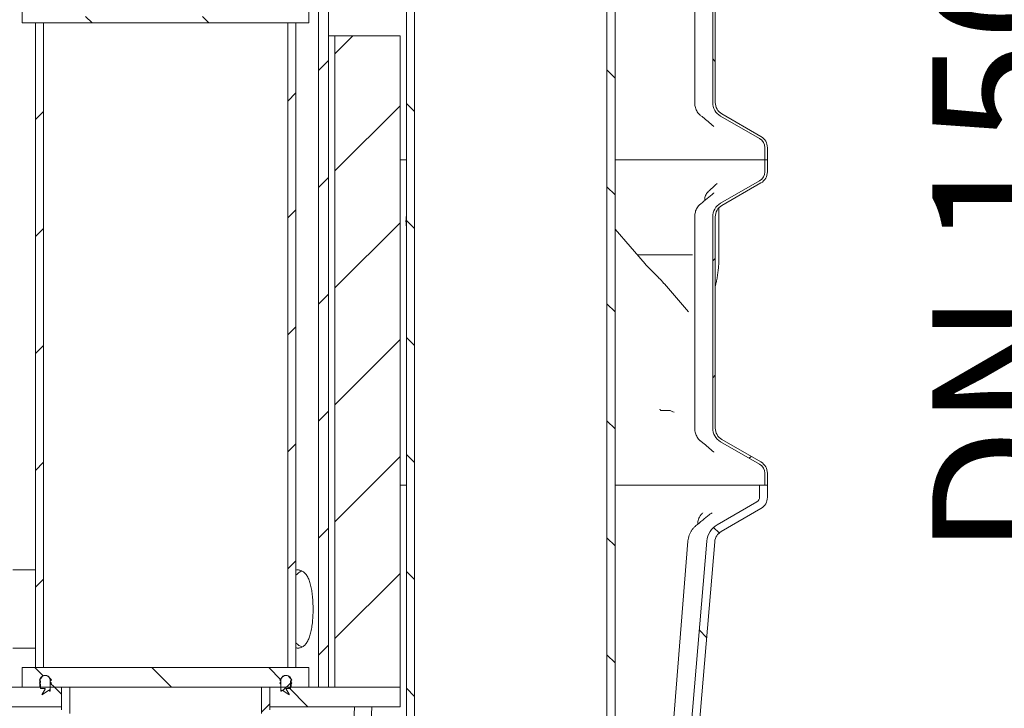
# Model space of a CAD drawing. Units: millimetres. Extents: x 2777 to 5662, y 673 to 5208.
# Drawn here: x 4150 to 4906, y 2991 to 3520 of the extents above; entities that cross this region are included whole.
import ezdxf

# ---------------------------------------------------------------- set-up
doc = ezdxf.new("R2010")
doc.units = ezdxf.units.MM
doc.header["$LTSCALE"] = 20
doc.layers.add('MAßLINIE_MAßZEICHNUNGEN', color=7, linetype='Continuous')
doc.styles.add('SLDTEXTSTYLE0', font='TXT', dxfattribs={"width": 0.7})
doc.dimstyles.new('SLDDIMSTYLE0', dxfattribs={"dimtxt": 105.833333, "dimasz": 70, "dimexe": 0, "dimexo": 0.0625, "dimgap": 26.458333, "dimtad": 0, "dimdec": 0, "dimrnd": 1e-09, "dimzin": 12, "dimdsep": 46, "dimtxsty": 'SLDTEXTSTYLE0', "dimsah": 1, "dimcen": 0.09, "dimadec": 0, "dimazin": 3, "dimtfac": 1, "dimtdec": 0, "dimtofl": 0, "dimtmove": 0, "dimatfit": 3, "dimfxl": 0, "dimfrac": 2, "dimtolj": 1, "dimtzin": 12, "dimarcsym": 0})
doc.dimstyles.new('SLDDIMSTYLE1', dxfattribs={"dimtxt": 105.833333, "dimasz": 70, "dimexe": 0, "dimexo": 0.0625, "dimgap": 26.458333, "dimtad": 0, "dimdec": 0, "dimrnd": 1e-09, "dimzin": 12, "dimdsep": 46, "dimtxsty": 'SLDTEXTSTYLE0', "dimsah": 1, "dimcen": 0.09, "dimadec": 0, "dimazin": 3, "dimtfac": 1, "dimtdec": 0, "dimtmove": 0, "dimatfit": 0, "dimfxl": 0, "dimfrac": 2, "dimtolj": 1, "dimtzin": 12, "dimarcsym": 0})

# ---------------------------------------------------------------- blocks, each defined once
blk = doc.blocks.new('_D_4')
at = {"layer": 'MAßLINIE_MAßZEICHNUNGEN', "color": 7}
for p, q in [((4650.82, 4212.66), (5599.42, 4212.66)), ((5579.42, 4212.66), (5579.42, 3586.52)), ((5579.42, 2662.66), (5579.42, 3288.81)), ((4624.62, 2662.66), (5599.42, 2662.66))]:
    blk.add_line(p, q, dxfattribs=at)
for points in [[(5579.42, 4212.66), (5549.42, 4142.66), (5609.42, 4142.66)], [(5579.42, 2662.66), (5609.42, 2732.66), (5549.42, 2732.66)]]:
    blk.add_solid(points, dxfattribs=at)
at = {"layer": 'MAßLINIE_MAßZEICHNUNGEN', "color": 7, "insert": (5522.76, 3288.81), "char_height": 105.833, "attachment_point": 1, "rotation": 90, "style": 'SLDTEXTSTYLE0'}
blk.add_mtext('1550', dxfattribs=at)
blk = doc.blocks.new('_D_5')
at = {"layer": 'MAßLINIE_MAßZEICHNUNGEN', "color": 7}
for p, q in [((4986.88, 3842.66), (4986.88, 3962.66)), ((4868.94, 3842.66), (5006.88, 3842.66)), ((4868.94, 3682.66), (5006.88, 3682.66)), ((4986.88, 3682.66), (4986.88, 3529.89))]:
    blk.add_line(p, q, dxfattribs=at)
for points in [[(4986.88, 3842.66), (5016.88, 3912.66), (4956.88, 3912.66)], [(4986.88, 3682.66), (4956.88, 3612.66), (5016.88, 3612.66)]]:
    blk.add_solid(points, dxfattribs=at)
at = {"layer": 'MAßLINIE_MAßZEICHNUNGEN', "color": 7, "char_height": 105.833, "attachment_point": 1, "rotation": 90, "style": 'SLDTEXTSTYLE0'}
for s, insert in [('DN 150', (4850.45, 3107.83)), ('OD 160', (5009.98, 3106.75))]:
    blk.add_mtext(s, dxfattribs=dict(at, insert=insert))
blk = doc.blocks.new('_D_7')
at = {"layer": 'MAßLINIE_MAßZEICHNUNGEN', "color": 7}
for p, q in [((3478.94, 3752.56), (2815.52, 3752.56)), ((2835.52, 3752.56), (2835.52, 3360.88)), ((2835.52, 2662.66), (2835.52, 3054.35)), ((4488.29, 2662.66), (2815.52, 2662.66))]:
    blk.add_line(p, q, dxfattribs=at)
for points in [[(2835.52, 3752.56), (2805.52, 3682.56), (2865.52, 3682.56)], [(2835.52, 2662.66), (2865.52, 2732.66), (2805.52, 2732.66)]]:
    blk.add_solid(points, dxfattribs=at)
at = {"layer": 'MAßLINIE_MAßZEICHNUNGEN', "color": 7, "insert": (2778.86, 3054.35), "char_height": 105.833, "attachment_point": 1, "rotation": 90, "style": 'SLDTEXTSTYLE0'}
blk.add_mtext('1090', dxfattribs=at)
blk = doc.blocks.new('_D_9')
at = {"layer": 'MAßLINIE_MAßZEICHNUNGEN', "color": 7}
for p, q in [((4868.94, 3682.66), (5359.42, 3682.66)), ((5339.42, 3682.66), (5339.42, 3323.87)), ((5339.42, 2662.66), (5339.42, 3021.46)), ((4624.62, 2662.66), (5359.42, 2662.66))]:
    blk.add_line(p, q, dxfattribs=at)
for points in [[(5339.42, 3682.66), (5309.42, 3612.66), (5369.42, 3612.66)], [(5339.42, 2662.66), (5369.42, 2732.66), (5309.42, 2732.66)]]:
    blk.add_solid(points, dxfattribs=at)
at = {"layer": 'MAßLINIE_MAßZEICHNUNGEN', "color": 7, "insert": (5282.76, 3021.46), "char_height": 105.833, "attachment_point": 1, "rotation": 90, "style": 'SLDTEXTSTYLE0'}
blk.add_mtext('1020', dxfattribs=at)

msp = doc.modelspace()

# ---------------------------------------------------------------- hatches: boundary and pattern name
at = {"linetype": 'Continuous', "lineweight": 18}
h = msp.add_hatch(dxfattribs=at)
h.set_pattern_fill('ANSI31', scale=20, angle=3e-322, style=0)
h.paths.add_polyline_path([(4379.24, 3987.66), (4379.24, 3007.66), (4386.94, 3007.66), (4386.94, 3987.66)], flags=0)
h = msp.add_hatch(dxfattribs=at)
h.set_pattern_fill('ANSI31', scale=20, angle=90, style=0)
edge = h.paths.add_edge_path(flags=0)
edge.add_arc((4693.94, 3618.8), 10, 120, 180, ccw=False)
edge.add_line((4688.94, 3627.46), (4718.94, 3644.78))
edge.add_arc((4713.94, 3653.44), 10, 300, 360)
edge.add_line((4723.94, 3653.44), (4723.94, 3662.66))
edge.add_line((4723.94, 3662.66), (4721.94, 3662.66))
edge.add_line((4721.94, 3662.66), (4721.94, 3653.44))
edge.add_arc((4713.94, 3653.44), 8, 300, 360, ccw=False)
edge.add_line((4717.94, 3646.51), (4687.94, 3629.19))
edge.add_arc((4693.94, 3618.8), 12, 120, 180)
edge.add_line((4681.94, 3618.8), (4681.94, 3456.53))
edge.add_arc((4693.94, 3456.53), 12, 180, 240)
edge.add_line((4687.94, 3446.14), (4717.94, 3428.82))
edge.add_arc((4713.94, 3421.89), 8, 0, 60, ccw=False)
edge.add_line((4721.94, 3421.89), (4721.94, 3412.66))
edge.add_line((4721.94, 3412.66), (4723.94, 3412.66))
edge.add_line((4723.94, 3412.66), (4723.94, 3421.89))
edge.add_arc((4713.94, 3421.89), 10, 0, 60)
edge.add_line((4718.94, 3430.55), (4688.94, 3447.87))
edge.add_arc((4693.94, 3456.53), 10, 180, 240, ccw=False)
edge.add_line((4683.94, 3456.53), (4683.94, 3618.8))
h = msp.add_hatch(dxfattribs=at)
h.set_pattern_fill('ANSI31', scale=20, angle=90, style=0)
h.paths.add_polyline_path([(4446.94, 3642.66), (4446.94, 2898.66), (4453.14, 2898.66), (4453.14, 3642.66)], flags=0)
h = msp.add_hatch(dxfattribs=at)
h.set_pattern_fill('ANSI31', scale=20, angle=90, style=0)
h.paths.add_polyline_path([(4600.74, 3642.66), (4600.74, 2898.66), (4606.94, 2898.66), (4606.94, 3642.66)], flags=0)
h = msp.add_hatch(dxfattribs=at)
h.set_pattern_fill('ANSI31', scale=20, angle=90, style=0)
h.paths.add_polyline_path([(4371.94, 3527.66), (4332.94, 3527.66), (4332.94, 3522.66), (4190.94, 3522.66), (4190.94, 3527.66), (4151.94, 3527.66), (4151.94, 3517.66), (4371.94, 3517.66)], flags=0)
h = msp.add_hatch(dxfattribs=at)
h.set_pattern_fill('ANSI31', scale=20, angle=3e-322, style=0)
h.paths.add_polyline_path([(4168.14, 3517.66), (4161.94, 3517.66), (4161.94, 3022.66), (4168.14, 3022.66)], flags=0)
h = msp.add_hatch(dxfattribs=at)
h.set_pattern_fill('ANSI31', scale=20, angle=3e-322, style=0)
h.paths.add_polyline_path([(4355.74, 3022.66), (4361.94, 3022.66), (4361.94, 3517.66), (4355.74, 3517.66)], flags=0)
h = msp.add_hatch(dxfattribs=at)
h.set_pattern_fill('ANSI31', scale=20, angle=3e-322, style=0)
h.paths.add_polyline_path([(4391.94, 3007.66), (4441.94, 3007.66), (4441.94, 3507.66), (4391.94, 3507.66)], flags=0)
h = msp.add_hatch(dxfattribs=at)
h.set_pattern_fill('ANSI31', scale=20, angle=3e-322, style=0)
edge = h.paths.add_edge_path(flags=0)
edge.add_line((4723.94, 3162.66), (4723.94, 3171.89))
edge.add_arc((4713.94, 3171.89), 10, 0, 60)
edge.add_line((4718.94, 3180.55), (4688.94, 3197.87))
edge.add_arc((4693.94, 3206.53), 10, 180, 240, ccw=False)
edge.add_line((4683.94, 3206.53), (4683.94, 3368.8))
edge.add_arc((4693.94, 3368.8), 10, 120, 180, ccw=False)
edge.add_line((4688.94, 3377.46), (4718.94, 3394.78))
edge.add_arc((4713.94, 3403.44), 10, 300, 360)
edge.add_line((4723.94, 3403.44), (4723.94, 3412.66))
edge.add_line((4723.94, 3412.66), (4721.94, 3412.66))
edge.add_line((4721.94, 3412.66), (4721.94, 3403.44))
edge.add_arc((4713.94, 3403.44), 8, 300, 360, ccw=False)
edge.add_line((4717.94, 3396.51), (4687.94, 3379.19))
edge.add_arc((4693.94, 3368.8), 12, 120, 180)
edge.add_line((4681.94, 3368.8), (4681.94, 3206.53))
edge.add_arc((4693.94, 3206.53), 12, 180, 240)
edge.add_line((4687.94, 3196.14), (4717.94, 3178.82))
edge.add_arc((4713.94, 3171.89), 8, 0, 60, ccw=False)
edge.add_line((4721.94, 3171.89), (4721.94, 3162.66))
edge.add_line((4721.94, 3162.66), (4723.94, 3162.66))
h = msp.add_hatch(dxfattribs=at)
h.set_pattern_fill('ANSI31', scale=20, angle=90, style=0)
edge = h.paths.add_edge_path(flags=0)
edge.add_arc((4693.46, 3118.52), 10, 120, 175.14778, ccw=False)
edge.add_line((4688.46, 3127.18), (4718.94, 3144.78))
edge.add_arc((4713.94, 3153.44), 10, 300, 360)
edge.add_line((4723.94, 3153.44), (4723.94, 3162.66))
edge.add_line((4723.94, 3162.66), (4717.94, 3162.66))
edge.add_line((4717.94, 3162.66), (4717.94, 3153.44))
edge.add_arc((4713.94, 3153.44), 4, 300, 360, ccw=False)
edge.add_line((4715.94, 3149.97), (4685.46, 3132.38))
edge.add_arc((4693.46, 3118.52), 16, 120, 175.14778)
edge.add_line((4677.52, 3119.87), (4663.5, 2954.71))
edge.add_arc((4679.44, 2953.36), 16, 175.14778, 240)
edge.add_line((4671.44, 2939.5), (4695.94, 2925.36))
edge.add_arc((4693.94, 2921.89), 4, 0, 60, ccw=False)
edge.add_line((4697.94, 2921.89), (4697.94, 2912.66))
edge.add_line((4697.94, 2912.66), (4703.94, 2912.66))
edge.add_line((4703.94, 2912.66), (4703.94, 2921.89))
edge.add_arc((4693.94, 2921.89), 10, 0, 60)
edge.add_line((4698.94, 2930.55), (4674.44, 2944.7))
edge.add_arc((4679.44, 2953.36), 10, 175.14778, 240, ccw=False)
edge.add_line((4669.47, 2954.2), (4683.49, 3119.37))
h = msp.add_hatch(dxfattribs=at)
h.set_pattern_fill('ANSI31', scale=20, angle=90, style=0)
edge = h.paths.add_edge_path(flags=0)
edge.add_line((4165.44, 3007.66), (4165.44, 3012.66))
edge.add_arc((4169.44, 3012.66), 4, 90, 180, ccw=False)
edge.add_arc((4169.44, 3012.66), 4, 0, 90, ccw=False)
edge.add_line((4173.44, 3012.66), (4173.44, 3007.66))
edge.add_line((4173.44, 3007.66), (4350.44, 3007.66))
edge.add_line((4350.44, 3007.66), (4350.44, 3012.66))
edge.add_arc((4354.44, 3012.66), 4, 90, 180, ccw=False)
edge.add_arc((4354.44, 3012.66), 4, 0, 90, ccw=False)
edge.add_line((4358.44, 3012.66), (4358.44, 3007.66))
edge.add_line((4358.44, 3007.66), (4371.94, 3007.66))
edge.add_line((4371.94, 3007.66), (4371.94, 3022.66))
edge.add_line((4371.94, 3022.66), (4151.94, 3022.66))
edge.add_line((4151.94, 3022.66), (4151.94, 3007.66))
edge.add_line((4151.94, 3007.66), (4165.44, 3007.66))
h = msp.add_hatch(dxfattribs=at)
h.set_pattern_fill('ANSI31', scale=20, angle=3e-322, style=0)
edge = h.paths.add_edge_path(flags=0)
edge.add_line((4165.94, 3011.46), (4165.14, 3010.66))
edge.add_line((4165.14, 3010.66), (4165.94, 3009.86))
edge.add_line((4165.94, 3009.86), (4165.94, 3006.86))
edge.add_arc((4166.14, 3006.86), 0.2, 180, 270)
edge.add_line((4166.14, 3006.66), (4169.14, 3006.66))
edge.add_arc((4169.14, 3006.36), 0.3, -30, 90, ccw=False)
edge.add_line((4169.4, 3006.21), (4167.06, 3002.16))
edge.add_arc((4167.24, 3002.06), 0.2, 150, 305)
edge.add_line((4167.35, 3001.9), (4172.36, 3005.4))
edge.add_line((4172.36, 3005.4), (4173.1, 3004.66))
edge.add_arc((4173.24, 3004.81), 0.2, 225, 360)
edge.add_line((4173.44, 3004.81), (4173.44, 3009.86))
edge.add_line((4173.44, 3009.86), (4174.24, 3010.66))
edge.add_line((4174.24, 3010.66), (4173.44, 3011.46))
edge.add_line((4173.44, 3011.46), (4173.44, 3012.36))
edge.add_line((4173.44, 3012.36), (4174.24, 3013.16))
edge.add_line((4174.24, 3013.16), (4173.21, 3014.19))
edge.add_arc((4169.69, 3012.91), 3.75, 19.83631, 160.16369)
edge.add_line((4166.16, 3014.19), (4165.14, 3013.16))
edge.add_line((4165.14, 3013.16), (4165.94, 3012.36))
edge.add_line((4165.94, 3012.36), (4165.94, 3011.46))
h = msp.add_hatch(dxfattribs=at)
h.set_pattern_fill('ANSI31', scale=20, angle=3e-322, style=0)
edge = h.paths.add_edge_path(flags=0)
edge.add_line((4357.94, 3006.86), (4357.94, 3009.86))
edge.add_line((4357.94, 3009.86), (4358.74, 3010.66))
edge.add_line((4358.74, 3010.66), (4357.94, 3011.46))
edge.add_line((4357.94, 3011.46), (4357.94, 3012.36))
edge.add_line((4357.94, 3012.36), (4358.74, 3013.16))
edge.add_line((4358.74, 3013.16), (4357.71, 3014.19))
edge.add_arc((4354.19, 3012.91), 3.75, 19.83631, 160.16369)
edge.add_line((4350.66, 3014.19), (4349.64, 3013.16))
edge.add_line((4349.64, 3013.16), (4350.44, 3012.36))
edge.add_line((4350.44, 3012.36), (4350.44, 3011.46))
edge.add_line((4350.44, 3011.46), (4349.64, 3010.66))
edge.add_line((4349.64, 3010.66), (4350.44, 3009.86))
edge.add_line((4350.44, 3009.86), (4350.44, 3004.81))
edge.add_arc((4350.64, 3004.81), 0.2, 180, 315)
edge.add_line((4350.78, 3004.66), (4351.52, 3005.4))
edge.add_line((4351.52, 3005.4), (4356.52, 3001.9))
edge.add_arc((4356.64, 3002.06), 0.2, 235, 390)
edge.add_line((4356.81, 3002.16), (4354.47, 3006.21))
edge.add_arc((4354.73, 3006.36), 0.3, 90, 210, ccw=False)
edge.add_line((4354.73, 3006.66), (4357.74, 3006.66))
edge.add_arc((4357.74, 3006.86), 0.2, 270, 360)
h = msp.add_hatch(dxfattribs=at)
h.set_pattern_fill('ANSI31', scale=20, angle=90, style=0)
h.paths.add_polyline_path([(4181.94, 3007.66), (4081.94, 3007.66), (4081.94, 2992.66), (4181.94, 2992.66)], flags=0)
h = msp.add_hatch(dxfattribs=at)
h.set_pattern_fill('ANSI31', scale=20, angle=3e-322, style=0)
h.paths.add_polyline_path([(4180.44, 2880.66), (4172.44, 2880.66), (4172.44, 2891.66), (4180.44, 2891.66), (4180.44, 2896.66), (4176.44, 2896.66), (4176.44, 2906.66), (4180.44, 2906.66), (4180.44, 2979.65), (4188.44, 2987.42), (4188.44, 3007.66), (4181.94, 3007.66), (4181.94, 2990.16), (4173.19, 2981.66), (4173.19, 2912.66), (4171.24, 2906.66), (4171.24, 2894.66), (4165.94, 2894.66), (4165.94, 2876.66), (4168.94, 2876.66), (4168.94, 2873.66), (4180.44, 2873.66)], flags=0)
h = msp.add_hatch(dxfattribs=at)
h.set_pattern_fill('ANSI31', scale=20, angle=3e-322, style=0)
h.paths.add_polyline_path([(4351.44, 2880.66), (4343.44, 2880.66), (4343.44, 2873.66), (4354.94, 2873.66), (4354.94, 2876.66), (4357.94, 2876.66), (4357.94, 2894.66), (4352.64, 2894.66), (4352.64, 2906.66), (4350.69, 2912.66), (4350.69, 2981.66), (4341.94, 2990.16), (4341.94, 3007.66), (4335.44, 3007.66), (4335.44, 2987.42), (4343.44, 2979.65), (4343.44, 2906.66), (4347.44, 2906.66), (4347.44, 2896.66), (4343.44, 2896.66), (4343.44, 2891.66), (4351.44, 2891.66)], flags=0)
h = msp.add_hatch(dxfattribs=at)
h.set_pattern_fill('ANSI31', scale=20, angle=90, style=0)
h.paths.add_polyline_path([(4341.94, 2992.66), (4441.94, 2992.66), (4441.94, 3007.66), (4341.94, 3007.66)], flags=0)

# ---------------------------------------------------------------- linework, layer by layer
at = {"color": 7, "linetype": 'Continuous', "lineweight": 18}
for p, q in [((4379.24, 3007.66), (4379.24, 3987.66)), ((4386.94, 3007.66), (4386.94, 3987.66)), ((4446.94, 3642.66), (4446.94, 2898.66)), ((4453.14, 2898.66), (4453.14, 3642.66)), ((4600.74, 3642.66), (4600.74, 2898.66)), ((4606.94, 2898.66), (4606.94, 3642.66)), ((4668.1, 3618.8), (4668.1, 3456.53)), ((4681.94, 3618.8), (4681.94, 3456.53)), ((4683.94, 3618.8), (4683.94, 3456.53)), ((4151.94, 3527.66), (4151.94, 3517.66)), ((4371.94, 3517.66), (4371.94, 3527.66)), ((4151.94, 3517.66), (4371.94, 3517.66)), ((4161.94, 3517.66), (4161.94, 3022.66)), ((4168.14, 3517.66), (4161.94, 3517.66)), ((4168.14, 3517.66), (4168.14, 3022.66)), ((4355.74, 3022.66), (4355.74, 3517.66)), ((4361.94, 3517.66), (4355.74, 3517.66)), ((4361.94, 3022.66), (4361.94, 3517.66)), ((4386.94, 3507.66), (4391.94, 3507.66)), ((4391.94, 3007.66), (4391.94, 3507.66)), ((4441.94, 3507.66), (4391.94, 3507.66)), ((4441.94, 3007.66), (4441.94, 3507.66)), ((4688.94, 3447.87), (4718.94, 3430.55)), ((4687.94, 3446.14), (4717.94, 3428.82)), ((4721.94, 3421.89), (4721.94, 3412.66)), ((4723.94, 3421.89), (4723.94, 3412.66)), ((4441.94, 3412.66), (4446.94, 3412.66)), ((4606.94, 3412.66), (4721.94, 3412.66)), ((4723.94, 3412.66), (4721.94, 3412.66)), ((4721.94, 3403.44), (4721.94, 3412.66)), ((4723.94, 3403.44), (4723.94, 3412.66)), ((4687.94, 3379.19), (4717.94, 3396.51)), ((4688.94, 3377.46), (4718.94, 3394.78)), ((4675.77, 3381.86), (4675.77, 3381.25)), ((4686.56, 3333.46), (4686.56, 3375.55)), ((4668.1, 3368.8), (4668.1, 3206.53)), ((4681.94, 3368.8), (4681.94, 3206.53)), ((4683.94, 3368.8), (4683.94, 3206.53)), ((4446.63, 3362.84), (4446.94, 3360.25)), ((4630.14, 3332.59), (4606.94, 3359.32)), ((4666.43, 3339.66), (4624, 3339.66)), ((4644.83, 3317.25), (4644.73, 3317.36)), ((4663.35, 3295.91), (4644.83, 3317.24)), ((4683.94, 3315.19), (4684.31, 3316.99)), ((4642.16, 3220), (4649.02, 3220)), ((4649.02, 3220), (4649.18, 3219.96)), ((4688.94, 3197.87), (4718.94, 3180.55)), ((4687.94, 3196.14), (4717.94, 3178.82)), ((4721.94, 3171.89), (4721.94, 3162.66)), ((4723.94, 3171.89), (4723.94, 3162.66)), ((4441.94, 3162.66), (4446.94, 3162.66)), ((4606.94, 3162.66), (4717.94, 3162.66)), ((4717.94, 3153.44), (4717.94, 3162.66)), ((4723.94, 3162.66), (4717.94, 3162.66)), ((4723.94, 3162.66), (4721.94, 3162.66)), ((4723.94, 3153.44), (4723.94, 3162.66)), ((4685.46, 3132.38), (4715.94, 3149.97)), ((4688.46, 3127.18), (4718.94, 3144.78)), ((4662.94, 3119.82), (4649.72, 2954.66)), ((4677.52, 3119.87), (4663.5, 2954.71)), ((4683.49, 3119.37), (4669.47, 2954.2)), ((4161.94, 3097.66), (4144.64, 3097.66)), ((4161.94, 3037.66), (4144.64, 3037.66)), ((4151.94, 3022.66), (4151.94, 3007.66)), ((4151.94, 3022.66), (4371.94, 3022.66)), ((4168.14, 3022.66), (4161.94, 3022.66)), ((4361.94, 3022.66), (4355.74, 3022.66)), ((4371.94, 3007.66), (4371.94, 3022.66)), ((4166.16, 3014.19), (4165.14, 3013.16)), ((4165.14, 3013.16), (4165.94, 3012.36)), ((4165.94, 3011.46), (4165.14, 3010.66)), ((4165.14, 3010.66), (4165.94, 3009.86)), ((4165.44, 3012.66), (4165.44, 3007.66)), ((4165.94, 3012.36), (4165.94, 3011.46)), ((4165.94, 3009.86), (4165.94, 3006.86)), ((4174.24, 3013.16), (4173.21, 3014.19)), ((4173.44, 3012.36), (4174.24, 3013.16)), ((4173.44, 3007.66), (4173.44, 3012.66)), ((4173.44, 3011.46), (4173.44, 3012.36)), ((4174.24, 3010.66), (4173.44, 3011.46)), ((4173.44, 3009.86), (4174.24, 3010.66)), ((4173.44, 3004.81), (4173.44, 3009.86)), ((4350.66, 3014.19), (4349.64, 3013.16)), ((4349.64, 3013.16), (4350.44, 3012.36)), ((4350.44, 3011.46), (4349.64, 3010.66)), ((4349.64, 3010.66), (4350.44, 3009.86)), ((4350.44, 3012.66), (4350.44, 3007.66)), ((4350.44, 3012.36), (4350.44, 3011.46)), ((4350.44, 3009.86), (4350.44, 3004.81)), ((4358.74, 3013.16), (4357.71, 3014.19)), ((4357.94, 3012.36), (4358.74, 3013.16)), ((4357.94, 3011.46), (4357.94, 3012.36)), ((4358.74, 3010.66), (4357.94, 3011.46)), ((4357.94, 3009.86), (4358.74, 3010.66)), ((4357.94, 3006.86), (4357.94, 3009.86)), ((4358.44, 3007.66), (4358.44, 3012.66)), ((4081.94, 3007.66), (4181.94, 3007.66)), ((4151.94, 3007.66), (4165.44, 3007.66)), ((4166.14, 3006.66), (4169.14, 3006.66)), ((4169.4, 3006.21), (4167.06, 3002.16)), ((4167.35, 3001.9), (4172.36, 3005.4)), ((4172.36, 3005.4), (4173.1, 3004.66)), ((4173.44, 3007.66), (4350.44, 3007.66)), ((4181.94, 2990.16), (4181.94, 3007.66)), ((4181.94, 3007.66), (4188.44, 3007.66)), ((4181.94, 3007.66), (4181.94, 2992.66)), ((4188.44, 3007.66), (4188.44, 2987.42)), ((4335.44, 2987.42), (4335.44, 3007.66)), ((4335.44, 3007.66), (4341.94, 3007.66)), ((4341.94, 3007.66), (4341.94, 2990.16)), ((4341.94, 2992.66), (4341.94, 3007.66)), ((4341.94, 3007.66), (4441.94, 3007.66)), ((4350.78, 3004.66), (4351.52, 3005.4)), ((4351.52, 3005.4), (4356.52, 3001.9)), ((4356.81, 3002.16), (4354.47, 3006.21)), ((4354.73, 3006.66), (4357.74, 3006.66)), ((4358.44, 3007.66), (4371.94, 3007.66)), ((4379.24, 3007.66), (4386.94, 3007.66)), ((4441.94, 3007.66), (4391.94, 3007.66)), ((4441.94, 2992.66), (4441.94, 3007.66)), ((4081.94, 2992.66), (4181.94, 2992.66)), ((4341.94, 2992.66), (4441.94, 2992.66)), ((4405.04, 2943.06), (4406.91, 2992.66)), ((4418.32, 2943.06), (4420.19, 2992.66))]:
    msp.add_line(p, q, dxfattribs=at)
for centre, radius, start, end in [((4693.94, 3456.53), 12, 180, 240), ((4693.94, 3456.53), 10, 180, 240), ((4713.94, 3421.89), 8, 0, 60), ((4713.94, 3421.89), 10, 0, 60), ((4713.94, 3403.44), 8, 300, 0), ((4713.94, 3403.44), 10, 300, 0), ((4693.94, 3368.8), 12, 120, 180), ((4693.94, 3368.8), 10, 120, 180), ((4693.94, 3206.53), 12, 180, 240), ((4693.94, 3206.53), 10, 180, 240), ((4713.94, 3171.89), 8, 0, 60), ((4713.94, 3171.89), 10, 0, 60), ((4713.94, 3153.44), 4, 300, 0), ((4713.94, 3153.44), 10, 300, 0), ((4693.46, 3118.52), 16, 120, 175.14778), ((4693.46, 3118.52), 10, 120, 175.14778), ((4169.44, 3012.66), 4, 90, 180), ((4169.69, 3012.91), 3.75, 19.83631, 160.16369), ((4169.44, 3012.66), 4, 0, 90), ((4354.44, 3012.66), 4, 90, 180), ((4354.19, 3012.91), 3.75, 19.83631, 160.16369), ((4354.44, 3012.66), 4, 0, 90), ((4166.14, 3006.86), 0.2, 180, 270), ((4167.24, 3002.06), 0.2, 150, 305), ((4169.14, 3006.36), 0.3, 330, 90), ((4173.24, 3004.81), 0.2, 225, 0), ((4350.64, 3004.81), 0.2, 180, 315), ((4354.73, 3006.36), 0.3, 90, 210), ((4356.64, 3002.06), 0.2, 235, 30), ((4357.74, 3006.86), 0.2, 270, 0)]:
    msp.add_arc(centre, radius, start, end, dxfattribs=at)
for points, knots in [([(4668.12, 3456.53), (4668.12, 3456.4), (4668.08, 3455.67), (4668.25, 3454.36), (4668.62, 3452.64), (4669.22, 3451), (4670.05, 3449.45), (4671.1, 3447.99), (4671.99, 3447.19), (4672.44, 3446.79)], [0, 0, 0, 0, 0.034307, 0.18896, 0.340858, 0.497127, 0.656799, 0.828149, 1, 1, 1, 1]), ([(4672.45, 3446.81), (4673.05, 3446.33), (4676.45, 3443.59), (4679.84, 3440.71), (4682.63, 3438.34)], [0, 0, 0, 0, 0.176396, 1, 1, 1, 1]), ([(4682.61, 3438.33), (4682.69, 3438.26), (4682.81, 3438.16), (4682.79, 3438.17), (4682.79, 3438.18)], [0, 0, 0, 0, 0.635304, 1, 1, 1, 1]), ([(4685.27, 3394.45), (4685.27, 3394.45), (4685.13, 3394.3), (4684.82, 3393.99), (4684.44, 3393.64), (4684.34, 3393.55)], [0, 0, 0, 0, 0.00579, 0.721795, 1, 1, 1, 1]), ([(4682.63, 3386.97), (4679.35, 3384.19), (4675.97, 3381.32), (4672.56, 3378.59), (4672.45, 3378.5)], [0, 0, 0, 0, 0.967996, 1, 1, 1, 1]), ([(4678.52, 3388.17), (4678.46, 3388.12), (4678.03, 3387.78), (4677.5, 3387.13), (4677.12, 3386.49), (4676.98, 3386.25)], [0, 0, 0, 0, 0.092066, 0.65649, 1, 1, 1, 1]), ([(4684.36, 3393.54), (4683.2, 3392.45), (4681.26, 3390.62), (4679.32, 3388.88), (4678.54, 3388.19)], [0, 0, 0, 0, 0.601864, 1, 1, 1, 1]), ([(4682.79, 3387.16), (4682.79, 3387.16), (4682.79, 3387.15), (4682.68, 3387.05), (4682.61, 3387)], [0, 0, 0, 0, 0.451405, 1, 1, 1, 1]), ([(4676.98, 3386.25), (4676.92, 3386.16), (4676.55, 3385.62), (4676.14, 3384.51), (4675.8, 3383.11), (4675.79, 3382.23), (4675.79, 3381.86)], [0, 0, 0, 0, 0.069967, 0.421585, 0.762475, 1, 1, 1, 1]), ([(4672.46, 3378.52), (4672.21, 3378.32), (4671.49, 3377.75), (4670.5, 3376.54), (4669.53, 3375), (4668.83, 3373.35), (4668.36, 3371.63), (4668.11, 3370.09), (4668.13, 3369.13), (4668.13, 3368.8)], [0, 0, 0, 0, 0.092216, 0.265256, 0.440228, 0.598966, 0.750403, 0.914995, 1, 1, 1, 1]), ([(4446.94, 3370.36), (4446.87, 3370.07), (4446.62, 3368.91), (4446.47, 3366.82), (4446.46, 3364.6), (4446.59, 3363.28), (4446.63, 3362.84)], [0, 0, 0, 0, 0.120986, 0.47256, 0.824933, 1, 1, 1, 1]), ([(4684.32, 3316.97), (4684.5, 3317.84), (4684.98, 3320.07), (4685.59, 3323.51), (4686.15, 3327.39), (4686.51, 3330.63), (4686.54, 3332.66), (4686.55, 3333.38)], [0, 0, 0, 0, 0.153129, 0.391464, 0.614321, 0.861825, 1, 1, 1, 1]), ([(4640.63, 3321.81), (4640.52, 3321.92), (4639.06, 3323.45), (4636.21, 3326.27), (4632.75, 3329.68), (4630.81, 3331.84), (4630.14, 3332.58)], [0, 0, 0, 0, 0.030851, 0.416549, 0.798527, 1, 1, 1, 1]), ([(4644.73, 3317.36), (4644.63, 3317.48), (4643.32, 3319.03), (4641.92, 3320.48), (4640.64, 3321.82)], [0, 0, 0, 0, 0.077669, 1, 1, 1, 1]), ([(4641.24, 3221.02), (4641.25, 3221.02), (4641.32, 3221), (4641.49, 3220.91), (4641.72, 3220.73), (4641.92, 3220.45), (4641.98, 3220.24), (4642, 3220.14)], [0, 0, 0, 0, 0.0129963, 0.1880228, 0.4589917, 0.7294869, 1, 1, 1, 1]), ([(4642, 3220.14), (4642.01, 3220.12), (4642.01, 3220.09), (4642.04, 3220.04), (4642.09, 3220.01), (4642.14, 3220), (4642.16, 3220)], [0, 0, 0, 0, 0.113295, 0.262235, 0.54185, 1, 1, 1, 1]), ([(4649.18, 3219.96), (4649.53, 3219.8), (4650.29, 3219.46), (4651.66, 3219.04), (4652.43, 3218.83), (4652.44, 3218.83)], [0, 0, 0, 0, 0.475257, 0.995219, 1, 1, 1, 1]), ([(4668.12, 3206.54), (4668.12, 3206.4), (4668.08, 3205.67), (4668.25, 3204.36), (4668.62, 3202.64), (4669.22, 3201), (4670.05, 3199.45), (4671.1, 3197.99), (4671.99, 3197.19), (4672.44, 3196.79)], [0, 0, 0, 0, 0.034517, 0.189137, 0.341001, 0.497237, 0.656874, 0.828187, 1, 1, 1, 1]), ([(4672.45, 3196.81), (4673.05, 3196.33), (4676.45, 3193.59), (4679.84, 3190.71), (4682.63, 3188.34)], [0, 0, 0, 0, 0.176396, 1, 1, 1, 1]), ([(4682.61, 3188.33), (4682.69, 3188.26), (4682.81, 3188.16), (4682.79, 3188.17), (4682.79, 3188.18)], [0, 0, 0, 0, 0.635304, 1, 1, 1, 1]), ([(4679.17, 3139.93), (4677.54, 3138.57), (4674.1, 3135.67), (4670.64, 3132.89), (4668.82, 3131.43)], [0, 0, 0, 0, 0.4727804, 1, 1, 1, 1]), ([(4674.47, 3141.42), (4674.47, 3141.42), (4673.91, 3141.02), (4672.9, 3140.06), (4671.77, 3138.38), (4671.02, 3136.58), (4670.55, 3134.75), (4670.49, 3133.41), (4670.46, 3132.73)], [0, 0, 0, 0, 0.002076, 0.230707, 0.45926, 0.635772, 0.812207, 1, 1, 1, 1]), ([(4681.45, 3141.42), (4681.45, 3141.42), (4680.69, 3141.02), (4679.87, 3140.58), (4679.24, 3139.95), (4679.2, 3139.9)], [0, 0, 0, 0, 0.008589, 0.936019, 1, 1, 1, 1]), ([(4668.83, 3131.41), (4668.82, 3131.4), (4668.23, 3130.99), (4667.23, 3129.95), (4665.86, 3128.29), (4664.74, 3126.4), (4663.84, 3124.33), (4663.26, 3122.16), (4662.97, 3120.64), (4662.95, 3119.86), (4662.95, 3119.81)], [0, 0, 0, 0, 0.003651, 0.165955, 0.328643, 0.495156, 0.663183, 0.830245, 0.989748, 1, 1, 1, 1]), ([(4375.14, 3067.66), (4375.12, 3069.32), (4375.08, 3072.63), (4374.73, 3077.46), (4374.16, 3081.99), (4373.32, 3086.17), (4372.19, 3089.84), (4370.75, 3092.96), (4368.97, 3095.35), (4366.9, 3096.99), (4364.54, 3097.67), (4362.86, 3097.81), (4361.95, 3097.5), (4361.94, 3097.5)], [0, 0, 0, 0, 0.0985161, 0.1970417, 0.2954566, 0.3938844, 0.4943593, 0.5948313, 0.6967802, 0.7987134, 0.8984836, 0.9982499, 1, 1, 1, 1]), ([(4366.77, 3096.86), (4366.52, 3096.78), (4365.41, 3096.42), (4363.75, 3095.34), (4362.42, 3094.04), (4361.94, 3093.57)], [0, 0, 0, 0, 0.154668, 0.694969, 1, 1, 1, 1]), ([(4361.94, 3037.92), (4362.26, 3037.83), (4363.46, 3037.5), (4365.37, 3037.8), (4367.58, 3038.77), (4369.49, 3040.58), (4371.14, 3043.09), (4372.48, 3046.3), (4373.55, 3050.14), (4374.34, 3054.52), (4374.83, 3059.03), (4375.1, 3063.45), (4375.13, 3066.26), (4375.14, 3067.66)], [0, 0, 0, 0, 0.037095, 0.135275, 0.233462, 0.331068, 0.428686, 0.528748, 0.62881, 0.730833, 0.832841, 0.916423, 1, 1, 1, 1]), ([(4361.94, 3041.7), (4362.73, 3040.99), (4364.28, 3039.57), (4365.86, 3038.85), (4366.63, 3038.5)], [0, 0, 0, 0, 0.508655, 1, 1, 1, 1])]:
    msp.add_open_spline(points, degree=3, knots=knots, dxfattribs=at)

# ---------------------------------------------------------------- dimensions: what is measured, and where the dimension line sits
at = {"layer": 'MAßLINIE_MAßZEICHNUNGEN', "color": 7}
for base, p1, p2, picture, middle in [((5579.42, 2662.66), (4630.82, 4212.66), (4604.62, 2662.66), '_D_4', (5579.42, 3437.66)), ((2835.52, 2662.66), (3498.94, 3752.56), (4508.29, 2662.66), '_D_7', (2835.52, 3207.61)), ((5339.42, 3682.66), (4604.62, 2662.66), (4848.94, 3682.66), '_D_9', (5339.42, 3172.66))]:
    dim = msp.add_linear_dim(base=base, p1=p1, p2=p2, angle=90, dimstyle='SLDDIMSTYLE0', dxfattribs=at)
    dim.commit()
    dim.dimension.update_dxf_attribs({"geometry": picture, "text_midpoint": middle, "dimtype": 160})
dim = msp.add_linear_dim(base=(4986.88, 3682.66), p1=(4848.94, 3842.66), p2=(4848.94, 3682.66), angle=90, text='DN 150\\POD 160', dimstyle='SLDDIMSTYLE1', dxfattribs=at)
dim.commit()
dim.dimension.update_dxf_attribs({"geometry": '_D_5', "text_midpoint": (4986.88, 3318.32), "dimtype": 160})

doc.saveas('drawing.dxf')
